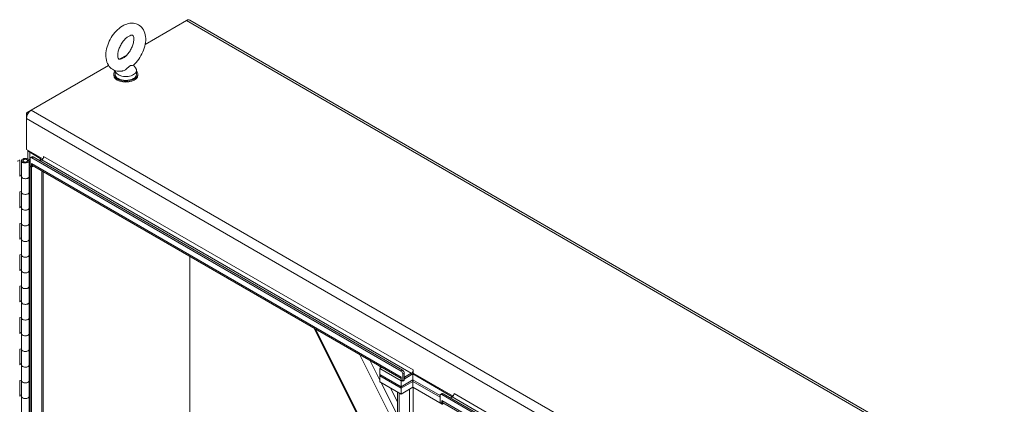
# Model space of a CAD drawing. Units: inches. Extents: x 17 to 361, y 7 to 225.
# Drawn here: x 331 to 361, y 86 to 98 of the extents above; entities that cross this region are included whole.
import ezdxf

# ---------------------------------------------------------------- set-up
doc = ezdxf.new("R2010")
doc.units = ezdxf.units.IN
doc.header["$LTSCALE"] = 22
doc.header["$MEASUREMENT"] = 0
doc.layers.add('Visible (ANSI)', color=7, linetype='Continuous', lineweight=5)
doc.layers.add('Visible Narrow (ANSI)', color=7, linetype='Continuous', lineweight=5)

msp = doc.modelspace()

# ---------------------------------------------------------------- linework, layer by layer
at = {"layer": 'Visible (ANSI)'}
for p, q in [((334.8335, 97.0557), (336.073, 97.7713)), ((336.073, 97.7713), (336.1072, 97.7911)), ((336.1253, 97.7929), (336.1291, 97.7907)), ((336.1755, 97.7815), (360.7042, 83.6199)), ((334.0523, 96.6047), (334.2777, 96.7348)), ((331.3991, 95.0729), (333.7308, 96.4191)), ((334.4816, 96.4327), (334.5447, 96.3496)), ((333.886, 96.1562), (333.886, 96.1267)), ((333.9236, 96.2681), (333.9236, 96.1562)), ((334.572, 96.2744), (334.572, 96.1562)), ((334.6096, 96.1562), (334.6096, 96.1267)), ((331.2542, 94.8219), (331.2542, 94.9597)), ((331.2798, 95.004), (331.3991, 95.0729)), ((331.2542, 93.8911), (331.2542, 94.8219)), ((331.2542, 93.8911), (331.7456, 93.6074)), ((331.2965, 93.607), (331.2965, 93.8667)), ((331.3566, 93.8075), (331.6744, 93.624)), ((331.0622, 93.558), (330.9813, 93.5362)), ((331.0622, 93.558), (331.0441, 93.5804)), ((331.0622, 93.0853), (331.0622, 93.558)), ((331.105, 93.0807), (331.105, 93.5534)), ((331.1507, 93.5534), (331.1507, 93.5414)), ((331.3652, 93.5499), (331.2656, 93.5892)), ((331.2898, 93.6097), (331.3652, 93.5799)), ((331.2955, 93.5534), (331.2955, 93.5414)), ((331.2983, 93.5521), (331.3412, 93.5513)), ((331.3412, 93.0786), (331.3412, 93.5513)), ((331.3652, 93.4035), (331.3652, 93.6153)), ((331.3652, 93.4035), (331.4077, 93.379)), ((331.4227, 93.673), (331.3802, 93.6484)), ((331.4077, 93.379), (331.4077, 93.4701)), ((331.4077, 93.4701), (331.4077, 93.4701)), ((331.4077, 93.4701), (331.4077, 93.47)), ((331.4163, 93.6448), (342.5377, 87.2239)), ((342.5378, 86.9962), (331.4371, 93.4052)), ((331.4589, 93.6694), (342.5803, 87.2485)), ((331.6636, 93.5512), (331.717, 93.5821)), ((331.7745, 93.6782), (331.7745, 93.6819)), ((331.7745, 93.6819), (331.7745, 93.6819)), ((331.7745, 93.6819), (331.7745, 93.6818)), ((331.0622, 93.1126), (331.105, 93.1241)), ((331.3652, 93.3789), (331.3865, 93.3912)), ((331.3652, 93.3789), (331.4077, 93.3544)), ((331.3652, 60.5848), (331.3652, 93.3789)), ((331.4077, 93.379), (331.445, 93.4006)), ((331.4077, 93.3544), (331.4664, 93.3882)), ((331.4077, 60.5602), (331.4077, 93.3544)), ((331.7585, 93.2196), (331.7585, 60.7966)), ((331.105, 93.0968), (331.0622, 93.0853)), ((331.105, 92.608), (331.105, 93.0807)), ((331.3412, 93.0867), (331.3652, 93.0772)), ((331.3412, 92.608), (331.3412, 93.0807)), ((331.0622, 92.6126), (331.105, 92.6241)), ((331.0622, 92.1399), (331.0622, 92.6126)), ((331.105, 92.1352), (331.105, 92.608)), ((331.3412, 92.6439), (331.3652, 92.6345)), ((331.3652, 92.6045), (331.3412, 92.614)), ((331.3412, 92.1332), (331.3412, 92.6059)), ((331.0622, 92.1672), (331.105, 92.1787)), ((331.105, 92.1514), (331.0622, 92.1399)), ((331.105, 91.6625), (331.105, 92.1352)), ((331.3412, 92.1413), (331.3652, 92.1318)), ((331.3412, 91.6625), (331.3412, 92.1352)), ((331.0622, 91.6672), (331.105, 91.6787)), ((331.0622, 91.1945), (331.0622, 91.6672)), ((331.105, 91.1898), (331.105, 91.6625)), ((331.3412, 91.6985), (331.3652, 91.6891)), ((331.3652, 91.6591), (331.3412, 91.6686)), ((331.3412, 91.1878), (331.3412, 91.6605)), ((331.0622, 91.2218), (331.105, 91.2333)), ((331.105, 91.206), (331.0622, 91.1945)), ((331.105, 90.7171), (331.105, 91.1898)), ((331.3412, 91.1959), (331.3652, 91.1864)), ((331.3412, 90.7171), (331.3412, 91.1898)), ((331.0622, 90.7218), (331.105, 90.7333)), ((331.3412, 90.7531), (331.3652, 90.7436)), ((331.0622, 90.249), (331.0622, 90.7218)), ((331.105, 90.2444), (331.105, 90.7171)), ((331.3652, 90.7137), (331.3412, 90.7231)), ((331.3412, 90.2424), (331.3412, 90.7151)), ((336.1754, 62.9583), (336.1754, 90.6695)), ((336.1754, 90.6695), (336.1754, 62.9583)), ((331.0622, 90.2763), (331.105, 90.2879)), ((331.105, 90.2606), (331.0622, 90.249)), ((331.105, 89.7717), (331.105, 90.2444)), ((331.3412, 90.2505), (331.3652, 90.241)), ((331.3412, 89.7717), (331.3412, 90.2444)), ((331.0622, 89.7763), (331.105, 89.7879)), ((331.0622, 89.3036), (331.0622, 89.7763)), ((331.105, 89.299), (331.105, 89.7717)), ((331.3412, 89.8077), (331.3652, 89.7982)), ((331.3652, 89.7683), (331.3412, 89.7777)), ((331.3412, 89.2969), (331.3412, 89.7696)), ((331.0622, 89.3309), (331.105, 89.3424)), ((331.105, 89.3151), (331.0622, 89.3036)), ((331.105, 88.8263), (331.105, 89.299)), ((331.3412, 89.305), (331.3652, 89.2956)), ((331.3412, 88.8263), (331.3412, 89.299)), ((331.0622, 88.8309), (331.105, 88.8424)), ((331.0622, 88.3582), (331.0622, 88.8309)), ((331.105, 88.3536), (331.105, 88.8263)), ((331.3412, 88.8623), (331.3652, 88.8528)), ((331.3652, 88.8229), (331.3412, 88.8323)), ((331.3412, 88.3515), (331.3412, 88.8242)), ((331.0622, 88.3855), (331.105, 88.397)), ((331.105, 88.3697), (331.0622, 88.3582)), ((339.9227, 88.506), (342.4354, 83.5123)), ((331.105, 87.8809), (331.105, 88.3536)), ((331.3412, 88.3596), (331.3652, 88.3501)), ((331.3412, 87.8809), (331.3412, 88.3536)), ((331.0622, 87.8855), (331.105, 87.897)), ((331.0622, 87.4128), (331.0622, 87.8855)), ((331.105, 87.4082), (331.105, 87.8809)), ((331.3412, 87.9169), (331.3652, 87.9074)), ((331.3652, 87.8774), (331.3412, 87.8869)), ((331.3412, 87.4061), (331.3412, 87.8788)), ((331.0622, 87.4401), (331.105, 87.4516)), ((331.105, 87.4243), (331.0622, 87.4128)), ((331.105, 86.9355), (331.105, 87.4082)), ((331.3412, 87.4142), (331.3652, 87.4047)), ((331.3412, 86.9355), (331.3412, 87.4082)), ((341.8874, 87.3717), (341.9186, 87.3096)), ((341.898, 87.2978), (341.9567, 87.3317)), ((342.5377, 86.9285), (341.898, 87.2978)), ((341.898, 87.1205), (341.898, 87.2978)), ((342.9045, 87.2559), (342.9045, 87.256)), ((342.9045, 87.256), (342.9046, 87.2559)), ((342.9046, 87.2559), (342.9046, 87.1648)), ((331.0622, 86.9401), (331.105, 86.9516)), ((331.0622, 86.4674), (331.0622, 86.9401)), ((331.105, 86.4627), (331.105, 86.9355)), ((331.3412, 86.9714), (331.3652, 86.962)), ((331.3652, 86.932), (331.3412, 86.9415)), ((331.3412, 86.4607), (331.3412, 86.9334)), ((341.898, 87.1205), (342.5377, 86.7512)), ((341.898, 87.1205), (342.5377, 86.7512)), ((341.898, 87.0762), (341.898, 87.1205)), ((342.5377, 86.7069), (341.898, 87.0762)), ((341.898, 86.8989), (341.898, 87.0762)), ((342.5377, 86.7069), (341.898, 87.0762)), ((341.898, 86.8989), (342.5377, 86.5296)), ((342.5377, 87.0442), (342.5377, 87.0441)), ((342.5377, 87.0442), (342.5378, 87.0442)), ((342.8959, 86.958), (342.5377, 86.7512)), ((342.5377, 86.7512), (342.8959, 86.958)), ((342.5377, 86.9285), (342.559, 86.9408)), ((342.5377, 86.7512), (342.5377, 86.9285)), ((342.5377, 86.7069), (342.8959, 86.9137)), ((342.8959, 86.9137), (342.5377, 86.7069)), ((342.5378, 87.0442), (342.5378, 86.953)), ((342.5378, 86.953), (342.5889, 86.9235)), ((342.5889, 87.1353), (342.5889, 86.9235)), ((342.5889, 86.9235), (342.6314, 86.9481)), ((342.6314, 86.9481), (342.6314, 87.1599)), ((342.6314, 86.9826), (342.8959, 87.1353)), ((342.6378, 87.0355), (342.8469, 87.1562)), ((342.6378, 86.9863), (342.8469, 87.107)), ((342.8959, 87.1353), (344.0811, 86.451)), ((342.8959, 86.958), (342.8959, 87.1353)), ((343.7147, 86.4853), (342.8959, 86.958)), ((342.8959, 86.958), (343.7147, 86.4853)), ((342.8959, 86.9137), (342.8959, 86.958)), ((342.8959, 86.9137), (343.7147, 86.441)), ((342.8959, 86.7364), (342.8959, 86.9137)), ((343.7147, 86.441), (342.8959, 86.9137)), ((342.9046, 87.1648), (344.1037, 86.4725)), ((342.2183, 86.7141), (342.4354, 86.2826)), ((342.4779, 86.5641), (342.4354, 86.5887)), ((342.4354, 86.5887), (342.4354, 54.5923)), ((342.5377, 86.7069), (342.5377, 86.7512)), ((342.8959, 86.7364), (342.5377, 86.5296)), ((342.5377, 86.5296), (342.5377, 86.7069)), ((343.7786, 86.2268), (342.8959, 86.7364)), ((331.0622, 86.4947), (331.105, 86.5062)), ((331.105, 86.4789), (331.0622, 86.4674)), ((331.105, 85.99), (331.105, 86.4627)), ((331.3412, 86.4688), (331.3652, 86.4593)), ((331.3412, 85.99), (331.3412, 86.4627)), ((342.4779, 86.5641), (342.4779, 54.5677)), ((343.7147, 86.2735), (343.7147, 86.4853)), ((343.7722, 86.543), (343.7296, 86.5184)), ((343.7657, 86.244), (343.7657, 86.3352)), ((343.7657, 86.3352), (343.7658, 86.3351)), ((343.7658, 86.5149), (354.8872, 80.0939)), ((343.7658, 86.3351), (343.7658, 86.3351)), ((343.8084, 86.5394), (354.9298, 80.1185)), ((344.0217, 86.4163), (344.0751, 86.4471)), ((344.1325, 86.5432), (344.1325, 86.547)), ((344.1325, 86.547), (344.1326, 86.5469)), ((344.1326, 86.5469), (344.1326, 86.5468)), ((343.7147, 86.2735), (343.7657, 86.244)), ((343.7657, 86.244), (343.8031, 86.2656)), ((343.8245, 86.2533), (343.7658, 86.2194)), ((354.8959, 79.8612), (343.7952, 86.2702))]:
    msp.add_line(p, q, dxfattribs=at)
for centre, major_axis, start_param, end_param in [((336.073, 97.604), (0.1025, 0.1775), 0, 0.7853982), ((336.1072, 97.7615), (0.0181, 0.0313), 0, 0.7853982), ((334.2478, 96.1562), (-0.3618, 0), 5.8230671, 9.8848962), ((334.2478, 96.1267), (-0.3618, 0), 0, 3.1415927), ((334.2478, 96.1562), (0.3242, 0), 3.1415927, 6.2831853), ((334.2478, 96.2744), (0.3242, 0), 3.1754039, 6.696629), ((331.3991, 94.9056), (0.1025, 0.1775), 0.7853982, 2.3561945), ((331.2798, 94.9745), (-0.0181, -0.0313), 3.9269908, 5.4977871), ((331.5015, 93.8911), (-0.2049, 0), 0.2365142, 0.7853982), ((331.2231, 93.5534), (0.1181, 0), 0.971131, 6.2530255), ((331.2231, 93.5534), (-0.0753, 0), 4.1127237, 9.3946182), ((331.4163, 93.5858), (-0.0362, 0.0627), 5.4977871, 7.0685835), ((331.5079, 93.5278), (-0.0708, -0.1227), 5.4977871, 6.2831853), ((331.4589, 93.6103), (-0.0362, 0.0627), 5.4977871, 6.2831853), ((331.6168, 93.5907), (0.0814, 0), 5.4977871, 7.0685835), ((331.717, 93.6485), (0.0407, 0.0705), 3.9269908, 5.4977871), ((331.2231, 93.0807), (0.1181, 0), 3.1415927, 6.3133451), ((331.2231, 93.0807), (-0.1181, 0), 0, 3.1114329), ((331.2231, 92.608), (0.1181, 0), 3.1415927, 6.2530255), ((331.2231, 92.608), (-0.1181, 0), 0, 3.1415927), ((331.2231, 92.1352), (0.1181, 0), 3.1415927, 6.3133451), ((331.2231, 92.1352), (-0.1181, 0), 0, 3.1114329), ((331.2231, 91.6625), (0.1181, 0), 3.1415927, 6.2530255), ((331.2231, 91.6625), (-0.1181, 0), 0, 3.1415927), ((331.2231, 91.1898), (0.1181, 0), 3.1415927, 6.3133451), ((331.2231, 91.1898), (-0.1181, 0), 0, 3.1114329), ((331.2231, 90.7171), (0.1181, 0), 3.1415927, 6.2530255), ((331.2231, 90.7171), (-0.1181, 0), 0, 3.1415927), ((331.2231, 90.2444), (0.1181, 0), 3.1415927, 6.3133451), ((331.2231, 90.2444), (-0.1181, 0), 0, 3.1114329), ((331.2231, 89.7717), (0.1181, 0), 3.1415927, 6.2530255), ((331.2231, 89.7717), (-0.1181, 0), 0, 3.1415927), ((331.2231, 89.299), (0.1181, 0), 3.1415927, 6.3133451), ((331.2231, 89.299), (-0.1181, 0), 0, 3.1114329), ((331.2231, 88.8263), (0.1181, 0), 3.1415927, 6.2530255), ((331.2231, 88.8263), (-0.1181, 0), 0, 3.1415927), ((331.2231, 88.3536), (0.1181, 0), 3.1415927, 6.3133451), ((331.2231, 88.3536), (-0.1181, 0), 0, 3.1114329), ((331.2231, 87.8809), (0.1181, 0), 3.1415927, 6.2530255), ((331.2231, 87.8809), (-0.1181, 0), 0, 3.1415927), ((331.2231, 87.4082), (0.1181, 0), 3.1415927, 6.3133451), ((331.2231, 87.4082), (-0.1181, 0), 0, 3.1114329), ((342.5377, 87.1648), (0.0362, -0.0627), 0.7853982, 2.3561945), ((342.5803, 87.1894), (-0.0362, 0.0627), 3.9269908, 5.4977871), ((342.8469, 87.2227), (0.0407, 0.0705), 3.9269908, 5.4977871), ((331.2231, 86.9355), (0.1181, 0), 3.1415927, 6.2530255), ((331.2231, 86.9355), (-0.1181, 0), 0, 3.1415927), ((342.6378, 87.1019), (-0.0708, -0.1227), 5.4977871, 5.538227), ((342.6378, 87.1019), (-0.0407, -0.0705), 0.6740571, 0.7853982), ((342.6378, 87.1019), (0.0708, 0.1227), 3.863074, 3.9269908), ((342.8469, 87.2227), (0.0708, 0.1227), 3.9269908, 4.5615073), ((331.2231, 86.4627), (0.1181, 0), 3.1415927, 6.3133451), ((331.2231, 86.4627), (-0.1181, 0), 0, 3.1114329), ((343.7658, 86.4558), (-0.0362, 0.0627), 5.4977871, 7.0685835), ((343.866, 86.3929), (-0.0708, -0.1227), 5.4977871, 6.2831853), ((343.8084, 86.4804), (-0.0362, 0.0627), 5.4977871, 6.2831853), ((344.0751, 86.5136), (0.0407, 0.0705), 3.9269908, 5.4977871)]:
    msp.add_ellipse(centre, major_axis=major_axis, ratio=0.5773503, start_param=start_param, end_param=end_param, dxfattribs=at)
msp.add_ellipse((331.2231, 93.5534), major_axis=(0.0724, 0), ratio=0.5773503, dxfattribs=at)
for points, knots in [([(334.4759, 96.4276), (334.5359, 96.4808), (334.591, 96.543), (334.6872, 96.6781), (334.7285, 96.7509), (334.7945, 96.9015), (334.8191, 96.9794), (334.8486, 97.1355), (334.8532, 97.2137), (334.8367, 97.3618), (334.8165, 97.4323), (334.7506, 97.5456), (334.7107, 97.5908), (334.6204, 97.6533), (334.5729, 97.6735), (334.4724, 97.6951), (334.4196, 97.6956), (334.3065, 97.6789), (334.2468, 97.658), (334.1235, 97.595), (334.0609, 97.5496), (333.9441, 97.4411), (333.8901, 97.3777), (333.7965, 97.2406), (333.7566, 97.1672), (333.6937, 97.0156), (333.6707, 96.9375), (333.6451, 96.7814), (333.6426, 96.7034), (333.6638, 96.5573), (333.6864, 96.4883), (333.7559, 96.3796), (333.7969, 96.3371), (333.8883, 96.2789), (333.9363, 96.2607), (334.0377, 96.2425), (334.0911, 96.2438), (334.1477, 96.254), (334.153, 96.255), (334.1583, 96.2562)], [0.2615627, 0.2615627, 0.2615627, 0.2615627, 0.6213497, 0.6213497, 0.9760817, 0.9760817, 1.3310709, 1.3310709, 1.6910892, 1.6910892, 2.0365956, 2.0365956, 2.3089474, 2.3089474, 2.5401454, 2.5401454, 2.7852702, 2.7852702, 3.084411, 3.084411, 3.4366186, 3.4366186, 3.7959766, 3.7959766, 4.1504396, 4.1504396, 4.5057919, 4.5057919, 4.8660622, 4.8660622, 5.2069854, 5.2069854, 5.4727378, 5.4727378, 5.7032091, 5.7032091, 5.9518871, 5.9518871, 5.9774546, 5.9774546, 5.9774546, 5.9774546]), ([(334.1581, 96.6378), (334.1825, 96.6519), (334.2091, 96.671), (334.2638, 96.719), (334.2919, 96.7484), (334.3458, 96.8154), (334.3714, 96.8531), (334.4165, 96.9326), (334.4358, 96.9743), (334.4657, 97.0559), (334.4764, 97.0959), (334.4888, 97.1683), (334.4908, 97.2009), (334.4885, 97.2547), (334.4844, 97.2762), (334.4743, 97.3079), (334.4684, 97.3176), (334.458, 97.3308), (334.4572, 97.3309), (334.4453, 97.3339), (334.437, 97.335), (334.4092, 97.3315), (334.3891, 97.3261), (334.3434, 97.3051), (334.3184, 97.2902), (334.2655, 97.2504), (334.2375, 97.2251), (334.1823, 97.1653), (334.1552, 97.1305), (334.1056, 97.0551), (334.0834, 97.0143), (334.0468, 96.9322), (334.0325, 96.8908), (334.013, 96.8134), (334.0076, 96.7772), (334.0046, 96.715), (334.0067, 96.6887), (334.0147, 96.6481), (334.0204, 96.6337), (334.0314, 96.614), (334.0355, 96.6108), (334.0423, 96.6063), (334.0468, 96.6032), (334.0796, 96.6057), (334.0992, 96.61), (334.134, 96.6248), (334.1458, 96.6307), (334.1581, 96.6378)], [0, 0, 0, 0, 0.2551645, 0.2551645, 0.5223734, 0.5223734, 0.7988656, 0.7988656, 1.0784533, 1.0784533, 1.3541979, 1.3541979, 1.6196445, 1.6196445, 1.8729124, 1.8729124, 2.131337, 2.131337, 2.5174761, 2.5174761, 2.7698284, 2.7698284, 3.040357, 3.040357, 3.2921311, 3.2921311, 3.554414, 3.554414, 3.8277996, 3.8277996, 4.106954, 4.106954, 4.3850964, 4.3850964, 4.6553588, 4.6553588, 4.9130985, 4.9130985, 5.1647567, 5.1647567, 5.4631783, 5.4631783, 5.8731818, 5.8731818, 6.1545376, 6.1545376, 6.2831853, 6.2831853, 6.2831853, 6.2831853]), ([(334.3747, 96.4091), (334.3691, 96.4059), (334.3635, 96.4019), (334.3458, 96.3872), (334.3339, 96.3746), (334.3001, 96.3399), (334.2716, 96.3115), (334.2121, 96.2741), (334.1887, 96.2638), (334.1637, 96.2574), (334.161, 96.2567), (334.1583, 96.2562)], [0.91423809, 0.91423809, 0.91423809, 0.91423809, 0.9520549, 0.9520549, 1.03110369, 1.03110369, 1.1787345, 1.1787345, 1.27626296, 1.27626296, 1.28808084, 1.28808084, 1.28808084, 1.28808084]), ([(334.4759, 96.4276), (334.4744, 96.4262), (334.4721, 96.4252), (334.4604, 96.4219), (334.4464, 96.4222), (334.419, 96.4217), (334.4037, 96.4212), (334.3835, 96.4137), (334.3791, 96.4117), (334.3747, 96.4091)], [0.63527496, 0.63527496, 0.63527496, 0.63527496, 0.67079373, 0.67079373, 0.78259067, 0.78259067, 0.8847232, 0.8847232, 0.91423809, 0.91423809, 0.91423809, 0.91423809])]:
    msp.add_open_spline(points, degree=3, knots=knots, dxfattribs=at)
at = {"layer": 'Visible Narrow (ANSI)'}
for p, q in [((360.6017, 83.6097), (336.073, 97.7713)), ((336.1072, 97.7911), (336.1127, 97.7879)), ((331.2542, 94.9597), (331.2847, 94.9421)), ((331.3103, 94.9864), (331.2798, 95.004)), ((331.3991, 95.0729), (355.9278, 80.9113)), ((355.7829, 80.6602), (331.2542, 94.8219)), ((331.3779, 93.8197), (331.3566, 93.8075)), ((331.3566, 93.8075), (331.3566, 93.5833)), ((331.2656, 93.5872), (331.2656, 93.5892)), ((331.4077, 93.47), (342.5377, 87.0441)), ((331.4163, 93.6448), (331.4589, 93.6694)), ((331.6744, 93.624), (331.6957, 93.6362)), ((331.6744, 93.5575), (331.6744, 93.624)), ((342.8469, 87.1562), (331.717, 93.5821)), ((331.7745, 93.6818), (342.9045, 87.2559)), ((331.717, 60.7387), (331.717, 93.2436)), ((331.3566, 93.0806), (331.3566, 92.6379)), ((331.3566, 92.1352), (331.3566, 91.6925)), ((331.3566, 91.1898), (331.3566, 90.747)), ((331.3566, 90.2444), (331.3566, 89.8016)), ((331.3566, 89.299), (331.3566, 88.8562)), ((339.9641, 88.4821), (342.4354, 83.5705)), ((331.3566, 88.3535), (331.3566, 87.9108)), ((342.4354, 85.4438), (341.2925, 87.7151)), ((341.6041, 87.5352), (341.898, 86.9511)), ((331.3566, 87.4081), (331.3566, 86.9654)), ((342.5803, 87.2485), (342.5377, 87.2239)), ((342.9045, 87.2559), (342.9046, 87.2559)), ((341.935, 86.8776), (342.4354, 85.8832)), ((342.5377, 87.0441), (342.5378, 87.0442)), ((342.5889, 87.1353), (342.6314, 87.1599)), ((342.6314, 87.0392), (342.6378, 87.0355)), ((342.6378, 87.0355), (342.6378, 86.9863)), ((342.8469, 87.107), (342.8469, 87.1562)), ((342.7872, 54.7462), (342.7872, 86.6737)), ((342.9023, 86.7327), (342.9023, 54.7462)), ((331.3566, 86.4627), (331.3566, 86.02)), ((343.7658, 86.5149), (343.8084, 86.5394)), ((343.7658, 86.3351), (354.8958, 79.9092)), ((355.205, 80.0212), (344.0751, 86.4471)), ((344.1326, 86.5468), (355.2626, 80.1209))]:
    msp.add_line(p, q, dxfattribs=at)

doc.saveas('drawing.dxf')
